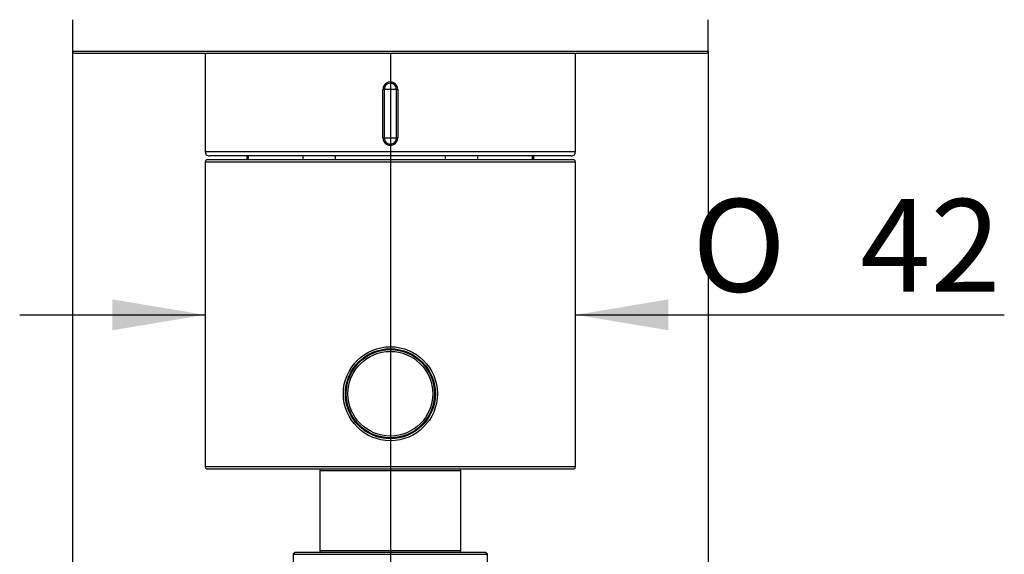
# Model space of a CAD drawing. Extents: x 46 to 343, y 26 to 270.
# Drawn here: x 172 to 209, y 75 to 95 of the extents above; entities that cross this region are included whole.
import ezdxf

# ---------------------------------------------------------------- set-up
doc = ezdxf.new("R2010")
doc.units = 0
for name, color, linetype in [('100_000_01_10T_7', 7, 'CONTINUOUS'), ('_TRANSLATION', 7, 'CONTINUOUS'), ('CB7001-01', 7, 'CONTINUOUS'), ('CB7001-02', 7, 'CONTINUOUS'), ('CW008-01', 7, 'CONTINUOUS'), ('CW7001-01', 7, 'CONTINUOUS'), ('CW7068-02', 7, 'CONTINUOUS'), ('HBCB7001-001', 7, 'CONTINUOUS')]:
    doc.layers.add(name, color=color, linetype=linetype)
doc.styles.add('SEACAD_SOLID_EDGE_ISO', font='seiso.ttf')
doc.styles.add('SEACAD_SOLID_EDGE_ISO1_SYM', font='semeci1.ttf')

# ---------------------------------------------------------------- blocks, each defined once
blk = doc.blocks.new('SE2')
at = {"layer": '100_000_01_10T_7', "color": 7, "linetype": 'CONTINUOUS'}
for p, q in [((185.231, 82.728), (185.231, 82.706)), ((186.231, 82.706), (186.231, 82.736))]:
    blk.add_line(p, q, dxfattribs=at)
for radius in [1.667, 1.6]:
    blk.add_circle((185.731, 81.116), radius, dxfattribs=at)
at = {"layer": 'CB7001-01', "color": 7, "linetype": 'CONTINUOUS'}
for p, q in [((173.732, 95.248), (173.732, 94.048)), ((197.73, 94.048), (197.73, 95.248)), ((197.73, 94.048), (173.732, 94.048)), ((173.799, 93.982), (197.663, 93.982)), ((195.023, 93.982), (195.023, 93.977))]:
    blk.add_line(p, q, dxfattribs=at)
for centre, start, end in [((173.799, 94.048), 180, 270), ((197.663, 94.048), 270, 0)]:
    blk.add_arc(centre, 0.0667, start, end, dxfattribs=at)
at = {"layer": 'CB7001-02', "color": 7, "linetype": 'CONTINUOUS'}
for p, q in [((178.731, 93.982), (178.731, 90.265)), ((192.73, 90.265), (192.73, 93.982)), ((185.451, 90.786), (185.451, 92.611)), ((185.5, 92.611), (185.451, 92.611)), ((185.962, 92.611), (185.5, 92.611)), ((185.5, 92.611), (185.5, 90.786)), ((185.962, 90.786), (185.962, 92.611)), ((185.962, 92.611), (186.011, 92.611)), ((186.011, 92.611), (186.011, 90.786)), ((185.451, 90.786), (185.5, 90.786)), ((185.5, 90.786), (185.962, 90.786)), ((186.011, 90.786), (185.962, 90.786)), ((178.731, 90.265), (192.73, 90.265)), ((192.563, 90.099), (178.898, 90.099))]:
    blk.add_line(p, q, dxfattribs=at)
for centre, radius, start, end in [((185.731, 92.614), 0.28, 359.4259, 180.5741), ((185.731, 92.616), 0.231, 358.9109, 181.0891), ((185.731, 90.783), 0.28, 179.4259, 0.5741), ((185.731, 90.781), 0.231, 178.9109, 1.0891), ((178.898, 90.265), 0.167, 180, 270), ((192.563, 90.265), 0.167, 270, 0)]:
    blk.add_arc(centre, radius, start, end, dxfattribs=at)
at = {"layer": 'CW008-01', "color": 7, "linetype": 'CONTINUOUS'}
for p, q in [((182.131, 75.117), (182.064, 75.05)), ((182.064, 75.05), (189.397, 75.05)), ((182.064, 75.05), (182.064, 72.45)), ((189.33, 75.117), (182.131, 75.117)), ((189.397, 75.05), (189.33, 75.117)), ((189.397, 72.45), (189.397, 75.05))]:
    blk.add_line(p, q, dxfattribs=at)
at = {"layer": 'CW7001-01', "color": 7, "linetype": 'CONTINUOUS'}
for p, q in [((178.731, 89.882), (192.73, 89.882)), ((178.731, 89.882), (178.731, 78.35)), ((192.663, 89.949), (178.798, 89.949)), ((192.73, 78.35), (192.73, 89.882)), ((192.73, 78.35), (178.731, 78.35)), ((178.798, 78.283), (192.663, 78.283))]:
    blk.add_line(p, q, dxfattribs=at)
for centre, radius in [((185.732, 81.116), 1.776), ((185.731, 81.116), 1.7)]:
    blk.add_circle(centre, radius, dxfattribs=at)
for centre, start, end in [((178.798, 89.882), 90, 180), ((192.663, 89.882), 0, 90), ((178.798, 78.35), 180, 270), ((192.663, 78.35), 270, 0)]:
    blk.add_arc(centre, 0.0667, start, end, dxfattribs=at)
at = {"layer": 'CW7068-02', "color": 7, "linetype": 'CONTINUOUS'}
for p, q in [((183.064, 78.217), (188.397, 78.217)), ((183.064, 78.217), (183.064, 75.183)), ((188.397, 75.183), (188.397, 78.217)), ((188.397, 75.183), (183.064, 75.183))]:
    blk.add_line(p, q, dxfattribs=at)
for centre, start, end in [((183.131, 78.217), 90, 180), ((188.33, 78.217), 0, 90), ((183.131, 75.183), 180, 270), ((188.33, 75.183), 270, 0)]:
    blk.add_arc(centre, 0.0667, start, end, dxfattribs=at)
at = {"layer": 'HBCB7001-001', "color": 7, "linetype": 'CONTINUOUS'}
for p, q in [((180.315, 90.099), (180.315, 89.949)), ((180.359, 90.099), (180.359, 89.949)), ((182.443, 89.949), (182.443, 90.099)), ((183.648, 90.099), (183.648, 89.949)), ((187.814, 89.949), (187.814, 90.099)), ((189.019, 90.099), (189.019, 89.949)), ((191.102, 89.949), (191.102, 90.099)), ((191.147, 89.949), (191.147, 90.099))]:
    blk.add_line(p, q, dxfattribs=at)
blk = doc.blocks.new('*U34')
at = {"layer": '_TRANSLATION', "color": 7, "linetype": 'CONTINUOUS'}
blk.add_solid([(177.232, 52.014), (173.732, 52.597), (177.232, 53.18)], dxfattribs=at)
blk = doc.blocks.new('*U35')
at = {"layer": '_TRANSLATION', "color": 7, "linetype": 'CONTINUOUS'}
blk.add_solid([(194.23, 52.014), (194.23, 53.18), (197.73, 52.597)], dxfattribs=at)
blk = doc.blocks.new('GDIMGGROUP2')
at = {"layer": '_TRANSLATION', "color": 7, "linetype": 'CONTINUOUS'}
for p, q in [((173.732, 94.048), (173.732, 50.847)), ((197.73, 94.048), (197.73, 50.847)), ((173.732, 52.597), (197.73, 52.597))]:
    blk.add_line(p, q, dxfattribs=at)
for name in ['*U34', '*U35']:
    blk.add_blockref(name, (0, 0), dxfattribs=at)
for s, style, p in [('O', 'SEACAD_SOLID_EDGE_ISO1_SYM', (180.37, 53.472)), ('72', 'SEACAD_SOLID_EDGE_ISO', (186.717, 53.472))]:
    blk.add_text(s, height=3.5, dxfattribs=dict(at, style=style)).set_placement(p)
blk = doc.blocks.new('*U36')
at = {"layer": '_TRANSLATION', "color": 7, "linetype": 'CONTINUOUS'}
blk.add_solid([(175.231, 83.514), (175.231, 84.68), (178.731, 84.097)], dxfattribs=at)
blk = doc.blocks.new('*U37')
at = {"layer": '_TRANSLATION', "color": 7, "linetype": 'CONTINUOUS'}
blk.add_solid([(196.23, 83.514), (192.73, 84.097), (196.23, 84.68)], dxfattribs=at)
blk = doc.blocks.new('GDIMGGROUP3')
at = {"layer": '_TRANSLATION', "color": 7, "linetype": 'CONTINUOUS'}
for p, q in [((171.731, 84.097), (178.731, 84.097)), ((192.73, 84.097), (208.92, 84.097))]:
    blk.add_line(p, q, dxfattribs=at)
for name in ['*U36', '*U37']:
    blk.add_blockref(name, (0, 0), dxfattribs=at)
for s, style, p in [('O', 'SEACAD_SOLID_EDGE_ISO1_SYM', (197.131, 84.972)), ('42', 'SEACAD_SOLID_EDGE_ISO', (203.479, 84.972))]:
    blk.add_text(s, height=3.5, dxfattribs=dict(at, style=style)).set_placement(p)
blk = doc.blocks.new('GDIMGGROUP7')
at = {"layer": '_TRANSLATION', "color": 7, "linetype": 'CONTINUOUS'}
blk.add_line((185.731, 93.982), (185.731, 34.617), dxfattribs=at)
blk = doc.blocks.new('GDIMGGROUP9')
at = {"layer": '_TRANSLATION', "color": 7, "linetype": 'CONTINUOUS'}
blk.add_line((197.73, 94.048), (197.73, 26.326), dxfattribs=at)

msp = doc.modelspace()

# ---------------------------------------------------------------- block references
at = {"layer": '_TRANSLATION'}
for name in ['SE2', 'GDIMGGROUP9', 'GDIMGGROUP7', 'GDIMGGROUP2', 'GDIMGGROUP3']:
    msp.add_blockref(name, (0, 0), dxfattribs=at)

doc.saveas('drawing.dxf')
